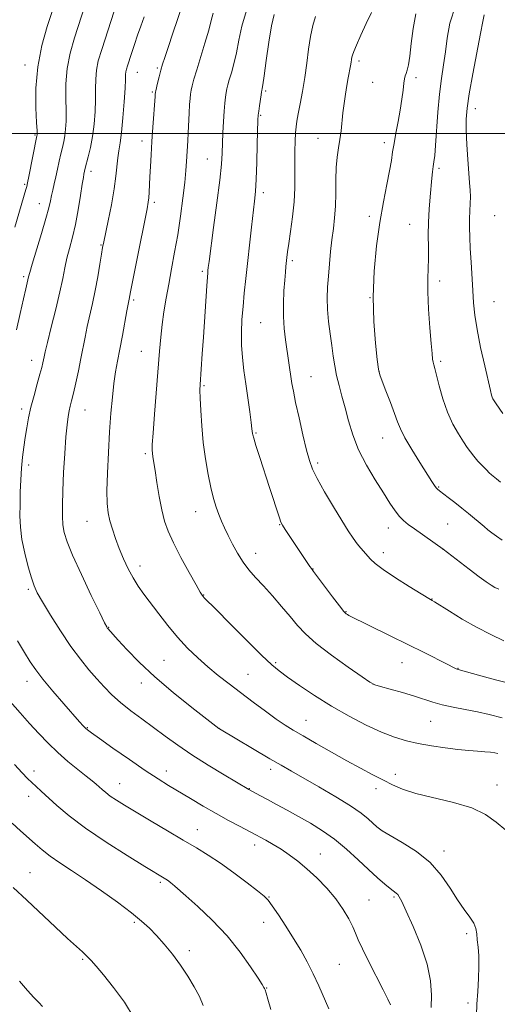
# Model space of a CAD drawing. Extents: x 2182300 to 2185200, y 312300 to 315200.
# Drawn here: x 2184537 to 2184699, y 313705 to 314039 of the extents above; entities that cross this region are included whole.
import ezdxf

# ---------------------------------------------------------------- set-up
doc = ezdxf.new("R2010")
doc.units = 0
doc.header["$MEASUREMENT"] = 0
for name, color, linetype, lineweight in [('32000', 7, 'Continuous', 0), ('DTM SPOT ELEVATION', 2, 'Continuous', 13), ('INDEX CONTOUR', 41, 'Continuous', 13), ('INTERMEDIATE CONTOUR', 44, 'Continuous', 0)]:
    doc.layers.add(name, color=color, linetype=linetype, lineweight=lineweight)

msp = doc.modelspace()

# ---------------------------------------------------------------- linework, layer by layer
at = {"layer": '32000', "flags": 128}
msp.add_lwpolyline([(2182500, 314000), (2185000, 314000)], dxfattribs=at)
at = {"layer": 'DTM SPOT ELEVATION'}
for p in [(2184538.76, 314023.23, 1021.45), (2184651.94, 314024.58, 1040.34), (2184576.86, 314020.77, 1028.79), (2184583.64, 314022.27, 1029.79), (2184656.67, 314017.39, 1040.99), (2184671.37, 314018.97, 1042.38), (2184581.94, 314014.17, 1029.83), (2184620.38, 314014.48, 1036.24), (2184618.65, 314006.2, 1036.15), (2184691.49, 314008.51, 1046.64), (2184542.13, 313999.54, 1021.85), (2184578.4, 313997.56, 1029.46), (2184638.14, 313998.41, 1039.2), (2184660.63, 313996.89, 1041.58), (2184600.57, 313991.42, 1033.15), (2184561.06, 313987.17, 1026.46), (2184679.1, 313988.23, 1044.29), (2184538.6, 313982.83, 1021.8), (2184619.51, 313980.02, 1036.41), (2184543.58, 313976.3, 1023.28), (2184582.54, 313976.74, 1030.32), (2184655.45, 313972.01, 1041.61), (2184669.18, 313969.27, 1043.14), (2184698.01, 313972.25, 1047.25), (2184564.51, 313962.3, 1027.89), (2184629.39, 313956.91, 1038.3), (2184598.88, 313953.29, 1033.72), (2184538.32, 313951.52, 1023.72), (2184679.34, 313950.05, 1044.47), (2184575.56, 313943.55, 1030.26), (2184655.74, 313944.42, 1042), (2184697.79, 313943.07, 1046.97), (2184618.7, 313935.89, 1037.03), (2184578.18, 313926.24, 1031.16), (2184541.02, 313923.18, 1025.37), (2184679.64, 313922.78, 1044.28), (2184658.82, 313919.4, 1042.03), (2184635.67, 313917.66, 1038.86), (2184599.38, 313914.57, 1034.18), (2184537.56, 313906.7, 1025.58), (2184559.02, 313906.31, 1028.8), (2184617.05, 313898.53, 1036.14), (2184659.97, 313896.8, 1041.24), (2184579.55, 313891.49, 1031.73), (2184539.92, 313887.7, 1026.41), (2184637.96, 313888.3, 1038.33), (2184678.97, 313880.19, 1042.11), (2184596.62, 313871.83, 1033.28), (2184559.77, 313868.63, 1029.18), (2184625.07, 313867.42, 1035.92), (2184661.95, 313866.35, 1039.37), (2184682.08, 313867.63, 1041.03), (2184680.32, 313859.21, 1039.99), (2184616.98, 313857.74, 1034.66), (2184660.19, 313857.94, 1038.53), (2184577.69, 313853.38, 1030.56), (2184636.38, 313852.42, 1036.04), (2184539.85, 313845.47, 1025.74), (2184599.29, 313843.59, 1032.06), (2184676.78, 313842.26, 1038.05), (2184647.59, 313837.92, 1036.08), (2184567.13, 313832.66, 1028.08), (2184585.91, 313821.46, 1029), (2184623.77, 313820.63, 1032.24), (2184666.59, 313820.63, 1035.24), (2184614.32, 313816.69, 1030.91), (2184685.58, 313818.72, 1036.05), (2184539.39, 313814.31, 1023.38), (2184578.12, 313813.78, 1027.43), (2184656.73, 313813.38, 1034.01), (2184634.07, 313801.1, 1030.83), (2184676.25, 313800.81, 1033.1), (2184559.9, 313798.64, 1024.1), (2184604.48, 313798.4, 1028.01), (2184541.77, 313783.91, 1020.5), (2184586.67, 313783.94, 1024.59), (2184622, 313784.47, 1027.51), (2184664.35, 313782.83, 1030.49), (2184570.88, 313779.66, 1022.77), (2184698.76, 313779.19, 1030.71), (2184614.78, 313777.97, 1026.06), (2184657.71, 313777.94, 1029.49), (2184539.95, 313775.38, 1019.41), (2184597.21, 313764.03, 1022.78), (2184616.57, 313758.87, 1023.48), (2184638.85, 313755.83, 1024.77), (2184680.79, 313756.83, 1028.5), (2184540.45, 313749.45, 1016.85), (2184584.67, 313746.17, 1019.74), (2184621.5, 313741.23, 1022.09), (2184655.43, 313740.18, 1024.84), (2184663.9, 313741.17, 1025.8), (2184575.82, 313732.69, 1017.73), (2184619.7, 313732.65, 1021.26), (2184688.46, 313728.82, 1027.72), (2184594.44, 313723.06, 1018.46), (2184558.25, 313720.08, 1015.82), (2184645.34, 313718.41, 1023.06), (2184620.71, 313710.41, 1020.07), (2184688.97, 313705.26, 1027.86)]:
    msp.add_point(p, dxfattribs=at)
at = {"layer": 'INDEX CONTOUR', "flags": 128}
for points, elevation in [([(2184595.579, 314053.743), (2184588.872, 314034.105), (2184587.221, 314029.228), (2184586.096, 314025.857), (2184585.351, 314023.505), (2184584.773, 314021.486), (2184584.203, 314019.293), (2184583.674, 314017.1469), (2184583.04, 314014.476), (2184582.949, 314014.041), (2184582.927, 314013.834), (2184582.909, 314013.508), (2184582.845, 314012.557), (2184582.083, 314002.22), (2184581.745, 313997.356), (2184581.462, 313992.8421), (2184581.238, 313988.8319), (2184581.067, 313985.369), (2184580.824, 313980.135), (2184580.7, 313978.291), (2184580.512, 313976.722), (2184580.103, 313974.479), (2184576.529, 313956.545), (2184574.532, 313946.387), (2184574.065, 313943.924), (2184573.9399, 313943.322), (2184573.712, 313942.173), (2184573.285, 313939.894), (2184571.765, 313931.523), (2184570.9041, 313926.903), (2184570.132, 313922.901), (2184569.458, 313919.2051), (2184568.869, 313915.274), (2184568.349, 313910.646), (2184567.879, 313905.2), (2184567.434, 313898.898), (2184567.012, 313891.864), (2184566.6771, 313884.884), (2184566.515, 313878.906), (2184566.595, 313874.592), (2184566.93, 313871.468), (2184567.518, 313868.772), (2184568.355, 313865.881), (2184569.419, 313862.726), (2184570.686, 313859.374), (2184572.129, 313855.914), (2184573.708, 313852.518), (2184575.3801, 313849.383), (2184577.133, 313846.603), (2184579.078, 313843.888), (2184584.073, 313837.215), (2184587.138, 313833.2349), (2184590.426, 313829.275), (2184593.825, 313825.632), (2184597.286, 313822.312), (2184600.775, 313819.249), (2184604.287, 313816.361), (2184607.931, 313813.502), (2184611.846, 313810.512), (2184616.071, 313807.317), (2184620.257, 313804.197), (2184623.955, 313801.519), (2184626.915, 313799.502), (2184629.694, 313797.771), (2184633.047, 313795.805), (2184637.4979, 313793.233), (2184642.639, 313790.299), (2184647.833, 313787.3989), (2184652.549, 313784.853), (2184656.685, 313782.679), (2184660.249, 313780.82), (2184663.386, 313779.2099), (2184666.786, 313777.757), (2184671.279, 313776.359), (2184684.085, 313773.304), (2184690.2461, 313771.42), (2184694.913, 313769.178), (2184698.512, 313766.629), (2184701.799, 313763.854)], 1030), ([(2184656.201, 314041.0821), (2184654.378, 314037.345), (2184652.58, 314033.381), (2184651.121, 314030.019), (2184650.228, 314027.866), (2184649.786, 314026.657), (2184649.593, 314025.902), (2184649.469, 314025.1699), (2184649.328, 314024.2409), (2184649.106, 314022.949), (2184648.32, 314018.924), (2184647.84, 314016.289), (2184647.366, 314013.342), (2184646.923, 314010.213), (2184646.535, 314007.041), (2184645.891, 314000.939), (2184645.518, 313998.023), (2184645.0551, 313995.142), (2184644.595, 313992.061), (2184644.261, 313988.496), (2184644.13, 313984.286), (2184644.093, 313979.763), (2184643.992, 313975.379), (2184643.71, 313971.456), (2184643.291, 313967.792), (2184642.819, 313964.054), (2184642.366, 313960.007), (2184641.9551, 313955.81), (2184641.599, 313951.723), (2184641.324, 313947.9189), (2184641.197, 313944.233), (2184641.299, 313940.416), (2184641.673, 313936.309), (2184642.213, 313932.115), (2184642.776, 313928.129), (2184643.263, 313924.5591), (2184643.755, 313921.268), (2184644.375, 313918.031), (2184645.212, 313914.647), (2184646.2169, 313911.007), (2184647.304, 313907.023), (2184648.448, 313902.634), (2184649.8631, 313897.881), (2184651.826, 313892.8309), (2184654.483, 313887.611), (2184657.463, 313882.588), (2184660.264, 313878.191), (2184662.503, 313874.746), (2184664.257, 313872.166), (2184665.721, 313870.262), (2184667.107, 313868.82), (2184668.689, 313867.522), (2184670.76, 313866.028), (2184680.569, 313859.113), (2184689.399, 313852.325), (2184692.726, 313849.813), (2184695.139, 313848.059), (2184696.802, 313846.947), (2184698.081, 313846.2), (2184699.389, 313845.535)], 1040), ([(2184535.123, 313786.158), (2184537.759, 313783.28), (2184539.579, 313781.395), (2184541.02, 313780.009), (2184542.484, 313778.67), (2184544.239, 313777.088), (2184549.567, 313772.227), (2184553.7, 313768.729), (2184559.239, 313764.546), (2184566.208, 313759.834), (2184573.42, 313755.248), (2184579.388, 313751.566), (2184586.534, 313747.233), (2184587.006, 313746.922), (2184587.542, 313746.536), (2184588.133, 313746.078), (2184588.755, 313745.567), (2184589.484, 313744.933), (2184593.288, 313741.565), (2184597.291, 313737.992), (2184602.222, 313733.332), (2184607.26, 313728.026), (2184611.693, 313722.555), (2184615.248, 313717.565), (2184617.761, 313713.744), (2184619.164, 313711.557), (2184619.766, 313710.581), (2184619.969, 313710.173), (2184620.134, 313709.711), (2184620.455, 313708.68), (2184621.08, 313706.586), (2184622.101, 313703.113)], 1020)]:
    msp.add_lwpolyline(points, dxfattribs=dict(at, elevation=elevation))
at = {"layer": 'INTERMEDIATE CONTOUR', "flags": 128}
for points, elevation in [([(2184559.182, 314043.617), (2184555.49, 314032.436), (2184554.002, 314027.262), (2184552.997, 314022.132), (2184552.582, 314016.94), (2184552.559, 314011.978), (2184552.6549, 314007.637), (2184552.644, 314004.201), (2184552.494, 314001.511), (2184552.226, 313999.302), (2184551.8571, 313997.316), (2184551.409, 313995.338), (2184550.902, 313993.157), (2184550.357, 313990.642), (2184549.791, 313987.957), (2184549.218, 313985.341), (2184548.659, 313982.986), (2184548.142, 313980.89), (2184547.701, 313979.006), (2184547.319, 313977.178), (2184546.7841, 313974.821), (2184545.835, 313971.243), (2184544.333, 313966.102), (2184541.18, 313955.711), (2184540.344, 313952.895), (2184539.962, 313951.494), (2184538.983, 313947.369), (2184538.212, 313943.978), (2184537.116, 313939.04), (2184535.8619, 313933.458)], 1024), ([(2184684.66, 314043.311), (2184682.774, 314037.477), (2184681.835, 314032.39), (2184681.274, 314027.779), (2184680.638, 314023.345), (2184679.928, 314018.69), (2184679.262, 314013.39), (2184678.729, 314007.2659), (2184677.975, 313995.956), (2184677.675, 313992.5449), (2184677.407, 313990.42), (2184677.17, 313988.829), (2184676.957, 313987.1079), (2184676.733, 313984.952), (2184676.1061, 313978.546), (2184675.764, 313974.388), (2184675.533, 313969.978), (2184675.478, 313965.6), (2184675.511, 313961.452), (2184675.51, 313957.707), (2184675.277, 313950.858), (2184675.309, 313946.366), (2184675.595, 313940.484), (2184676.029, 313934.198), (2184676.453, 313928.848), (2184676.748, 313925.429), (2184676.947, 313923.5659), (2184677.122, 313922.544), (2184677.3481, 313921.672), (2184677.7149, 313920.375), (2184678.315, 313918.106), (2184679.223, 313914.524), (2184680.457, 313910.123), (2184682.016, 313905.606), (2184683.855, 313901.57), (2184685.749, 313898.188), (2184687.424, 313895.528), (2184688.7, 313893.588), (2184689.77, 313892.079), (2184690.915, 313890.643), (2184692.328, 313889.025), (2184693.839, 313887.386), (2184695.186, 313885.995), (2184696.183, 313885.035), (2184696.959, 313884.359), (2184698.653, 313882.952), (2184699.928, 313881.844)], 1044), ([(2184548.027, 314041.691), (2184546.249, 314036.327), (2184544.418, 314029.85), (2184543.033, 314022.701), (2184542.449, 314015.4), (2184542.447, 314008.782), (2184542.664, 314003.757), (2184542.804, 314000.947), (2184542.846, 313999.813), (2184542.834, 313999.523), (2184542.7899, 313999.289), (2184540.046, 313985.525), (2184539.6, 313983.37), (2184539.308, 313982.128), (2184539.003, 313981.042), (2184535.245, 313968.29)], 1022), ([(2184568.981, 314041.526), (2184564.731, 314028.545), (2184563.586, 314024.674), (2184562.96, 314021.563), (2184562.7151, 314018.48), (2184562.672, 314015.1739), (2184562.646, 314011.518), (2184562.483, 314007.454), (2184562.143, 314003.209), (2184561.618, 313999.08), (2184560.925, 313995.344), (2184560.192, 313992.194), (2184559.181, 313988.268), (2184558.726, 313986.285), (2184558.522, 313985.172), (2184558.15, 313982.8621), (2184557.547, 313978.977), (2184556.749, 313974.133), (2184555.815, 313969.195), (2184554.811, 313964.852), (2184553.828, 313961.095), (2184552.965, 313957.74), (2184552.263, 313954.532), (2184551.538, 313950.94), (2184550.553, 313946.364), (2184549.17, 313940.519), (2184547.654, 313934.382), (2184546.374, 313929.245), (2184545.6, 313926.0529), (2184545.216, 313924.348), (2184544.781, 313922.251), (2184544.41, 313920.724), (2184543.788, 313918.415), (2184542.859, 313915.134), (2184541.7781, 313911.256), (2184540.753, 313907.294), (2184539.942, 313903.651), (2184539.314, 313900.283), (2184538.789, 313897.037), (2184538.305, 313893.765), (2184537.874, 313890.342), (2184537.526, 313886.648), (2184537.283, 313882.623), (2184537.129, 313878.441), (2184537.041, 313874.335), (2184537.023, 313870.449), (2184537.195, 313866.565), (2184537.706, 313862.378), (2184538.634, 313857.744), (2184539.782, 313853.181), (2184540.88, 313849.37), (2184541.788, 313846.699), (2184542.871, 313844.378), (2184544.622, 313841.324), (2184547.366, 313836.7981), (2184550.756, 313831.427), (2184554.274, 313826.181), (2184557.505, 313821.819), (2184560.421, 313818.263), (2184563.093, 313815.223), (2184565.622, 313812.442), (2184568.227, 313809.78), (2184571.16, 313807.125), (2184574.592, 313804.3899), (2184578.387, 313801.574), (2184582.335, 313798.7), (2184586.31, 313795.7699), (2184590.543, 313792.711), (2184595.351, 313789.429), (2184600.833, 313785.935), (2184606.2141, 313782.645), (2184614.586, 313777.652), (2184618.585, 313775.57), (2184620.995, 313774.287), (2184624.051, 313772.634), (2184627.608, 313770.684), (2184631.479, 313768.536), (2184635.501, 313766.247), (2184639.6, 313763.709), (2184643.724, 313760.7759), (2184647.802, 313757.387), (2184651.6889, 313753.841), (2184655.221, 313750.526), (2184658.2529, 313747.763), (2184660.719, 313745.62), (2184662.568, 313744.097), (2184664.572, 313742.563), (2184665.105, 313742.061), (2184665.629, 313741.308), (2184666.472, 313739.673), (2184667.981, 313736.4551), (2184670.325, 313731.253), (2184672.951, 313724.871), (2184675.123, 313718.413), (2184676.289, 313712.77), (2184676.629, 313707.967), (2184676.5, 313703.8141)], 1026), ([(2184579.172, 314039.601), (2184578.0171, 314036.466), (2184576.9, 314033.368), (2184575.8111, 314030.203), (2184574.8179, 314027.22), (2184573.448, 314023.04), (2184573.104, 314021.884), (2184572.924, 314020.995), (2184572.847, 314020.02), (2184572.784, 314018.37), (2184572.638, 314015.398), (2184572.339, 314010.766), (2184571.919, 314005.375), (2184571.439, 314000.436), (2184570.954, 313996.842), (2184570.511, 313994.208), (2184570.153, 313991.827), (2184569.551, 313985.627), (2184568.968, 313981.249), (2184568.024, 313975.917), (2184566.934, 313970.489), (2184565.41, 313963.277), (2184565.048, 313961.38), (2184564.685, 313959.163), (2184564.141, 313955.734), (2184563.418, 313951.408), (2184562.564, 313946.797), (2184561.631, 313942.41), (2184559.83, 313934.569), (2184559.091, 313931.046), (2184557.669, 313923.777), (2184556.817, 313919.625), (2184555.935, 313915.5081), (2184555.146, 313911.9931), (2184554.54, 313909.468), (2184554.082, 313907.628), (2184553.7, 313905.992), (2184553.336, 313904.07), (2184552.969, 313901.335), (2184552.585, 313897.247), (2184552.185, 313891.547), (2184551.815, 313885.077), (2184551.532, 313878.958), (2184551.388, 313874.064), (2184551.401, 313870.304), (2184551.583, 313867.34), (2184552.006, 313864.7329), (2184552.98, 313861.631), (2184554.876, 313857.082), (2184557.853, 313850.588), (2184561.217, 313843.486), (2184564.064, 313837.571), (2184565.718, 313834.175), (2184566.419, 313832.782), (2184566.636, 313832.411), (2184566.767, 313832.235), (2184570.311, 313828.315), (2184573.245, 313825.123), (2184577.385, 313820.879), (2184582.717, 313815.879), (2184589.0249, 313810.505), (2184595.279, 313805.476), (2184604.428, 313798.37), (2184604.677, 313798.215), (2184621.799, 313788.112), (2184625.632, 313785.871), (2184629.097, 313783.8679), (2184638.398, 313778.545), (2184644.0941, 313775.211), (2184649.14, 313772.089), (2184652.71, 313769.603), (2184655.043, 313767.706), (2184656.647, 313766.236), (2184658.045, 313765.002), (2184659.823, 313763.706), (2184662.58, 313762.023), (2184666.671, 313759.685), (2184671.468, 313756.654), (2184676.094, 313752.948), (2184679.868, 313748.67), (2184682.877, 313744.256), (2184685.403, 313740.22), (2184687.651, 313736.962), (2184689.5339, 313734.397), (2184690.887, 313732.322), (2184691.621, 313730.522), (2184691.937, 313728.7451), (2184692.112, 313726.73), (2184692.352, 313724.252), (2184692.585, 313721.242), (2184692.67, 313717.668), (2184692.517, 313713.563), (2184692.2351, 313709.201), (2184691.983, 313704.92), (2184691.763, 313697.591)], 1028), ([(2184602.486, 314040.81), (2184601.875, 314038.331), (2184601.036, 314035.066), (2184599.763, 314030.718), (2184596.953, 314021.6201), (2184596.024, 314018.439), (2184595.448, 314016.248), (2184595.098, 314014.689), (2184594.86, 314013.393), (2184594.685, 314011.937), (2184594.541, 314009.885), (2184594.401, 314006.968), (2184594.112, 314000.328), (2184593.9641, 313997.604), (2184593.51, 313990.536), (2184593.273, 313987.4559), (2184592.875, 313983.384), (2184592.253, 313978.096), (2184591.442, 313972.021), (2184590.498, 313965.752), (2184589.477, 313959.783), (2184588.442, 313954.205), (2184587.456, 313949.01), (2184586.574, 313944.178), (2184585.82, 313939.641), (2184585.209, 313935.3181), (2184584.735, 313931.031), (2184584.313, 313926.211), (2184582.628, 313904.909), (2184582.144, 313898.508), (2184581.897, 313894.644), (2184581.852, 313892.705), (2184581.94, 313891.63), (2184582.112, 313890.467), (2184582.843, 313885.8359), (2184583.482, 313881.719), (2184584.264, 313876.965), (2184585.116, 313872.423), (2184586.031, 313868.671), (2184587.247, 313865.201), (2184589.065, 313861.2341), (2184591.622, 313856.305), (2184594.405, 313851.205), (2184596.741, 313847.038), (2184598.13, 313844.611), (2184598.787, 313843.537), (2184599.102, 313843.1319), (2184599.528, 313842.694), (2184603.565, 313838.637), (2184608.324, 313833.834), (2184613.949, 313828.181), (2184618.976, 313823.195), (2184622.385, 313819.962), (2184624.919, 313817.8501), (2184627.761, 313815.793), (2184631.825, 313812.974), (2184636.95, 313809.557), (2184642.706, 313805.952), (2184648.668, 313802.533), (2184654.447, 313799.52), (2184659.6611, 313797.099), (2184664.077, 313795.381), (2184668.055, 313794.1931), (2184672.105, 313793.287), (2184676.577, 313792.47), (2184681.1951, 313791.752), (2184685.522, 313791.196), (2184689.207, 313790.84), (2184692.231, 313790.622), (2184694.66, 313790.457), (2184696.559, 313790.277), (2184698.003, 313790.085), (2184699.068, 313789.901)], 1032), ([(2184613.789, 314041.705), (2184612.246, 314036.476), (2184611.229, 314031.6509), (2184610.418, 314027.342), (2184609.564, 314023.647), (2184608.718, 314020.608), (2184608.004, 314018.252), (2184607.509, 314016.5471), (2184607.18, 314015.218), (2184606.928, 314013.931), (2184606.682, 314012.372), (2184606.438, 314010.328), (2184606.2141, 314007.604), (2184606.023, 314004.127), (2184605.865, 314000.297), (2184605.619, 313993.369), (2184605.359, 313989.6269), (2184604.792, 313984.245), (2184603.828, 313976.595), (2184602.7019, 313968.181), (2184601.1411, 313956.696), (2184600.87, 313954.592), (2184600.7611, 313953.656), (2184600.68, 313952.864), (2184600.562, 313951.38), (2184600.359, 313948.418), (2184599.2351, 313930.995), (2184598.849, 313925.355), (2184598.102, 313914.969), (2184598.048, 313912.987), (2184598.11, 313910.313), (2184598.301, 313906.203), (2184598.648, 313900.998), (2184599.183, 313895.314), (2184599.919, 313889.706), (2184600.791, 313884.506), (2184601.714, 313879.991), (2184602.622, 313876.348), (2184603.518, 313873.41), (2184604.42, 313870.923), (2184605.361, 313868.64), (2184606.407, 313866.333), (2184607.64, 313863.782), (2184609.1161, 313860.852), (2184610.809, 313857.7539), (2184612.672, 313854.782), (2184614.685, 313852.124), (2184616.944, 313849.536), (2184619.571, 313846.6629), (2184622.609, 313843.281), (2184625.763, 313839.677), (2184628.66, 313836.265), (2184631.126, 313833.305), (2184633.794, 313830.439), (2184637.503, 313827.152), (2184642.71, 313823.162), (2184648.359, 313819.109), (2184653.012, 313815.869), (2184655.704, 313814.049), (2184657.343, 313813.2), (2184659.309, 313812.61), (2184662.602, 313811.716), (2184666.716, 313810.566), (2184670.766, 313809.358), (2184677.068, 313807.274), (2184680.2019, 313806.392), (2184683.919, 313805.582), (2184688.02, 313804.793), (2184692.151, 313803.964), (2184696.143, 313803.045), (2184700.572, 313802.008)], 1034), ([(2184623.218, 314040.369), (2184622.324, 314036.594), (2184621.394, 314031.021), (2184620.507, 314024.83), (2184619.799, 314019.619), (2184619.365, 314016.576), (2184619.149, 314015.276), (2184618.994, 314014.655), (2184618.913, 314014.189), (2184618.759, 314013.172), (2184618.215, 314009.387), (2184617.967, 314007.581), (2184617.82, 314006.29), (2184617.735, 314004.675), (2184617.51, 313996.433), (2184617.323, 313990.227), (2184617.104, 313984.537), (2184616.857, 313980.437), (2184616.543, 313977.138), (2184615.529, 313968.28), (2184613.598, 313950.849), (2184613.085, 313945.977), (2184612.653, 313941.416), (2184612.312, 313936.969), (2184612.122, 313932.597), (2184612.1491, 313928.303), (2184612.44, 313924.059), (2184612.943, 313919.732), (2184613.579, 313915.158), (2184614.916, 313905.746), (2184615.417, 313902.13), (2184615.703, 313899.948), (2184615.879, 313898.354), (2184615.965, 313897.852), (2184616.279, 313896.7261), (2184617.035, 313894.3221), (2184618.359, 313890.249), (2184621.694, 313880.045), (2184625.012, 313869.763), (2184625.535, 313868.306), (2184626.074, 313867.238), (2184626.968, 313865.852), (2184635.355, 313853.3), (2184635.888, 313852.54), (2184636.6011, 313851.582), (2184643.049, 313843.003), (2184645.428, 313839.883), (2184646.887, 313838.051), (2184647.628, 313837.2479), (2184648.044, 313836.953), (2184648.573, 313836.677), (2184662.57, 313829.795), (2184668.532, 313826.839), (2184674.039, 313824.084), (2184682.066, 313820.041), (2184684.048, 313819.056), (2184684.963, 313818.62), (2184685.308, 313818.478), (2184685.619, 313818.382), (2184693.307, 313816.2091), (2184698.782, 313814.714), (2184704.444, 313813.285)], 1036), ([(2184637.196, 314039.664), (2184636.345, 314036.678), (2184635.562, 314032.982), (2184634.913, 314028.646), (2184634.317, 314023.904), (2184633.66, 314019.032), (2184632.868, 314014.314), (2184632.05, 314010.079), (2184631.36, 314006.665), (2184630.909, 314004.244), (2184630.6501, 314002.318), (2184630.492, 314000.221), (2184630.367, 313997.433), (2184630.278, 313994.016), (2184630.247, 313990.174), (2184630.268, 313986.069), (2184630.229, 313981.6681), (2184629.991, 313976.894), (2184629.47, 313971.787), (2184628.806, 313966.864), (2184628.196, 313962.759), (2184627.789, 313959.918), (2184627.544, 313958.015), (2184627.209, 313954.9969), (2184627.0201, 313953.039), (2184626.797, 313950.334), (2184626.549, 313946.6901), (2184626.3721, 313942.443), (2184626.379, 313938.065), (2184626.648, 313933.944), (2184627.1, 313930.1301), (2184629.262, 313915.345), (2184629.729, 313912.6571), (2184630.49, 313908.897), (2184631.645, 313903.658), (2184632.98, 313897.855), (2184634.202, 313892.736), (2184635.151, 313889.144), (2184636.191, 313886.311), (2184637.816, 313883.063), (2184640.335, 313878.5919), (2184643.317, 313873.527), (2184646.141, 313868.86), (2184648.332, 313865.355), (2184649.991, 313862.862), (2184651.358, 313861.003), (2184652.6311, 313859.452), (2184655.936, 313855.696), (2184657.477, 313854.2549), (2184660.17, 313852.225), (2184664.346, 313849.448), (2184669.058, 313846.471), (2184673.037, 313844.014), (2184676.293, 313842.039), (2184676.813, 313841.754), (2184677.574, 313841.283), (2184682.631, 313838.082), (2184686.936, 313835.456), (2184691.782, 313832.7), (2184696.657, 313830.201), (2184701.111, 313828.105)], 1038), ([(2184671.26, 314040.638), (2184670.3209, 314035.649), (2184669.731, 314030.57), (2184669.282, 314026.243), (2184668.814, 314023.2959), (2184668.35, 314021.499), (2184667.955, 314020.408), (2184667.674, 314019.586), (2184667.458, 314018.621), (2184667.2371, 314017.108), (2184666.946, 314014.745), (2184666.542, 314011.639), (2184665.986, 314008.002), (2184665.273, 314004.071), (2184664.5171, 314000.179), (2184663.862, 313996.688), (2184663.394, 313993.78), (2184662.963, 313990.932), (2184662.3621, 313987.446), (2184661.44, 313982.757), (2184660.294, 313976.853), (2184659.079, 313969.853), (2184657.955, 313961.927), (2184657.114, 313953.421), (2184656.752, 313944.729), (2184656.977, 313936.315), (2184657.556, 313928.935), (2184658.168, 313923.4161), (2184658.596, 313920.209), (2184659.045, 313918.2601), (2184659.824, 313916.141), (2184661.125, 313912.816), (2184662.668, 313908.828), (2184664.053, 313905.117), (2184665.039, 313902.321), (2184666.012, 313899.876), (2184667.513, 313896.919), (2184669.881, 313892.894), (2184672.632, 313888.471), (2184676.695, 313882.11), (2184677.623, 313880.702), (2184678.167, 313879.956), (2184678.627, 313879.456), (2184679.285, 313878.907), (2184682.217, 313876.678), (2184684.467, 313874.944), (2184686.869, 313873.05), (2184689.157, 313871.184), (2184694.439, 313866.767), (2184695.731, 313865.724), (2184697.082, 313864.679), (2184698.669, 313863.507), (2184700.518, 313862.244)], 1042), ([(2184694.411, 314040.307), (2184693.958, 314037.971), (2184693.228, 314033.918), (2184690.587, 314020.256), (2184689.354, 314013.548), (2184688.622, 314008.673), (2184688.342, 314004.916), (2184688.3721, 314001.083), (2184688.584, 313996.331), (2184688.892, 313991.215), (2184689.224, 313986.644), (2184689.51, 313983.276), (2184689.706, 313980.795), (2184689.773, 313978.634), (2184689.696, 313976.3301), (2184689.5501, 313973.812), (2184689.434, 313971.107), (2184689.427, 313968.203), (2184689.53, 313964.918), (2184689.722, 313961.032), (2184689.983, 313956.445), (2184690.564, 313946.8561), (2184690.846, 313942.675), (2184691.2741, 313938.49), (2184692.04, 313933.576), (2184693.246, 313927.54), (2184694.624, 313921.31), (2184696.5639, 313912.97), (2184696.956, 313911.382), (2184697.184, 313910.644), (2184697.428, 313910.104), (2184697.829, 313909.434), (2184698.522, 313908.389), (2184700.747, 313905.105)], 1046), ([(2184536.1241, 313828.0951), (2184538.533, 313824.109), (2184540.465, 313820.99), (2184542.35, 313818.211), (2184544.793, 313815.039), (2184548.161, 313811.007), (2184551.8731, 313806.717), (2184557.251, 313800.622), (2184558.493, 313799.252), (2184559.227, 313798.492), (2184559.91, 313797.885), (2184561.239, 313796.888), (2184563.975, 313794.939), (2184568.555, 313791.711), (2184574.124, 313787.827), (2184579.506, 313784.146), (2184583.828, 313781.304), (2184587.43, 313779.055), (2184594.896, 313774.561), (2184599.172, 313772.027), (2184603.549, 313769.505), (2184607.771, 313767.172), (2184611.484, 313765.189), (2184617.203, 313762.195), (2184618.474, 313761.51), (2184620.387, 313760.458), (2184622.837, 313759.056), (2184625.557, 313757.398), (2184628.342, 313755.5369), (2184631.237, 313753.376), (2184634.346, 313750.781), (2184637.707, 313747.674), (2184641.074, 313744.207), (2184644.133, 313740.591), (2184646.629, 313737.039), (2184648.541, 313733.782), (2184649.908, 313731.057), (2184650.8429, 313728.924), (2184651.764, 313726.741), (2184653.163, 313723.688), (2184655.347, 313719.269), (2184660.181, 313709.766), (2184661.744, 313706.621), (2184662.655, 313704.631)], 1024), ([(2184533.729, 313807.524), (2184537.054, 313803.63), (2184540.291, 313800.017), (2184543.409, 313796.5971), (2184546.527, 313793.327), (2184549.805, 313790.172), (2184553.306, 313787.143), (2184556.69, 313784.41), (2184559.523, 313782.189), (2184561.497, 313780.613), (2184562.825, 313779.501), (2184564.879, 313777.66), (2184566.095, 313776.63), (2184567.644, 313775.459), (2184569.698, 313774.079), (2184572.523, 313772.315), (2184576.409, 313769.963), (2184581.461, 313766.935), (2184587.055, 313763.605), (2184592.383, 313760.464), (2184596.872, 313757.8391), (2184600.875, 313755.413), (2184604.978, 313752.707), (2184609.541, 313749.4359), (2184614.01, 313746.077), (2184617.602, 313743.3029), (2184619.805, 313741.5279), (2184621.189, 313740.131), (2184622.592, 313738.236), (2184624.649, 313735.201), (2184627.183, 313731.333), (2184629.813, 313727.176), (2184632.23, 313723.155), (2184634.421, 313719.225), (2184636.445, 313715.224), (2184638.345, 313711.068), (2184641.717, 313703.277)], 1022), ([(2184534.418, 313766.237), (2184537.213, 313763.68), (2184542.18, 313759.245), (2184544.574, 313757.186), (2184547.286, 313755.086), (2184550.575, 313752.818), (2184554.545, 313750.208), (2184559.259, 313747.066), (2184564.645, 313743.328), (2184570.078, 313739.417), (2184574.798, 313735.879), (2184578.275, 313733.084), (2184580.898, 313730.698), (2184583.2881, 313728.209), (2184585.9249, 313725.223), (2184588.729, 313721.809), (2184591.476, 313718.154), (2184593.973, 313714.4391), (2184596.128, 313710.8251), (2184597.876, 313707.467), (2184599.184, 313704.431)], 1018), ([(2184534.715, 313744.459), (2184539.304, 313740.195), (2184549.079, 313731.0019), (2184553.181, 313727.173), (2184556.142, 313724.476), (2184558.194, 313722.636), (2184559.737, 313721.2), (2184561.169, 313719.718), (2184562.904, 313717.732), (2184565.354, 313714.784), (2184568.736, 313710.585), (2184572.468, 313705.53), (2184575.769, 313700.1839)], 1016), ([(2184536.9059, 313712.642), (2184539.568, 313709.52), (2184541.728, 313707.174), (2184543.392, 313705.451), (2184544.649, 313704.11)], 1014)]:
    msp.add_lwpolyline(points, dxfattribs=dict(at, elevation=elevation))

doc.saveas('drawing.dxf')
